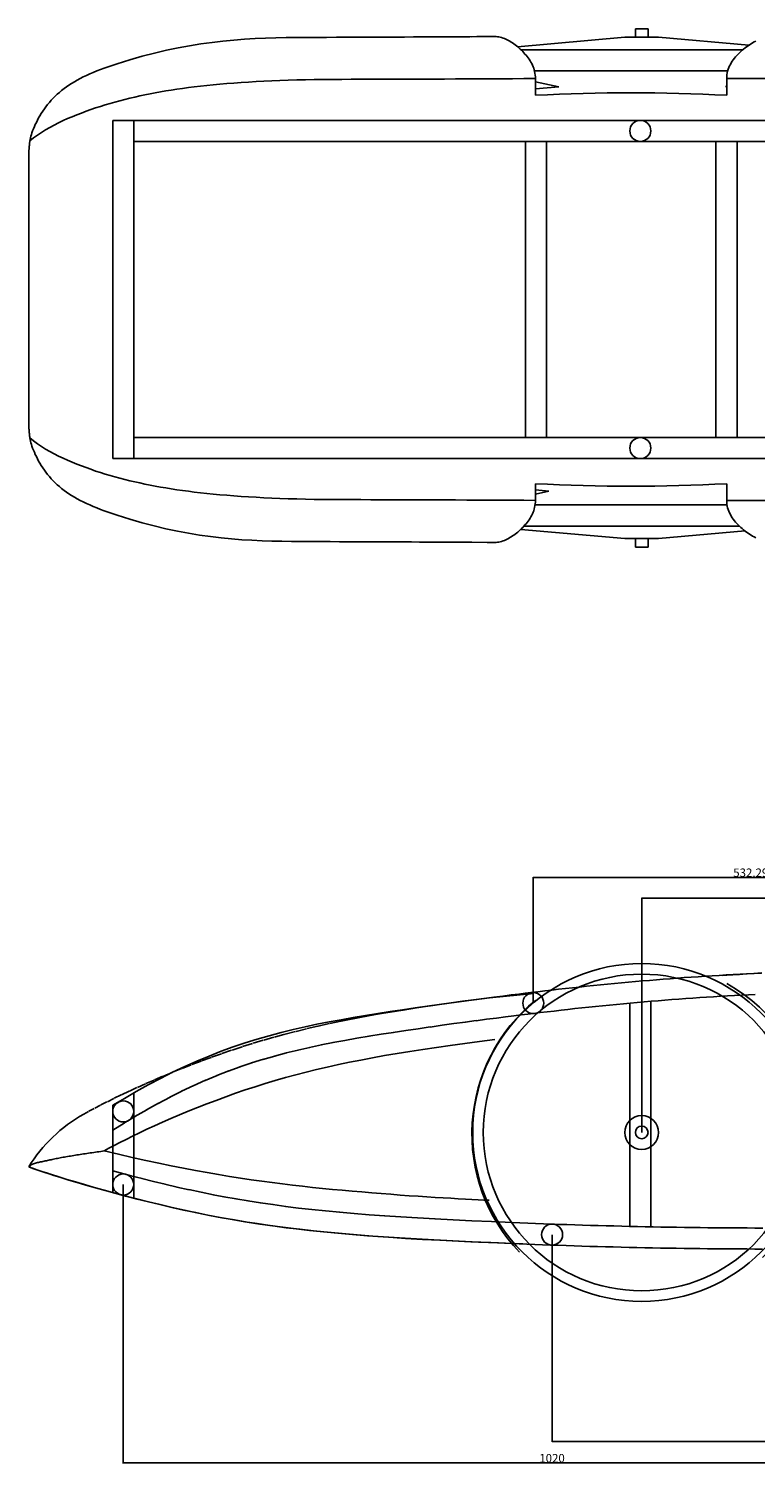
# Model space of a CAD drawing. Extents: x -3000 to 837, y -1262 to 554.
# Drawn here: x -3000 to -2136, y -1153 to 554 of the extents above; entities that cross this region are included whole.
import ezdxf
from ezdxf.enums import TextEntityAlignment as Align

# ---------------------------------------------------------------- set-up
doc = ezdxf.new("R2010")
doc.units = 0
doc.header["$LTSCALE"] = 1.21
doc.layers.get('0').update_dxf_attribs({"linetype": 'CONTINUOUS'})
doc.layers.add('dimensionFromMid', color=7, linetype='CONTINUOUS')
doc.layers.add('frame', color=1, linetype='CONTINUOUS')
doc.styles.get("Standard").update_dxf_attribs({"font": 'txt', "width": 0.75})

msp = doc.modelspace()

# ---------------------------------------------------------------- linework, layer by layer
at = {"color": 7, "linetype": 'CONTINUOUS'}
for p, q in [((-2278.4, 544.4), (-2278.4, 554.4)), ((-2278.4, 554.4), (-2263.3, 554.4)), ((-2263.3, 544.4), (-2263.3, 554.4)), ((-2836.2, 528.8), (-2822.3, 531.7)), ((-2822.3, 531.7), (-2808.6, 534.2)), ((-2808.6, 534.2), (-2795.2, 536.3)), ((-2795.2, 536.3), (-2781.9, 538.1)), ((-2781.9, 538.1), (-2768.9, 539.6)), ((-2768.9, 539.6), (-2756, 540.8)), ((-2756, 540.8), (-2743.3, 541.8)), ((-2743.3, 541.8), (-2730.8, 542.6)), ((-2730.8, 542.6), (-2718.4, 543.1)), ((-2718.4, 543.1), (-2706.1, 543.5)), ((-2706.1, 543.5), (-2693.9, 543.8)), ((-2693.9, 543.8), (-2681.8, 543.9)), ((-2681.8, 543.9), (-2669.7, 544)), ((-2669.7, 544), (-2657.7, 544.1)), ((-2657.7, 544.1), (-2645.7, 544.1)), ((-2645.7, 544.1), (-2633.8, 544.2)), ((-2633.8, 544.2), (-2621.9, 544.2)), ((-2621.9, 544.2), (-2610, 544.3)), ((-2610, 544.3), (-2598.3, 544.3)), ((-2598.3, 544.3), (-2586.8, 544.4)), ((-2586.8, 544.4), (-2575.3, 544.4)), ((-2575.3, 544.4), (-2564.1, 544.5)), ((-2564.1, 544.5), (-2553.1, 544.5)), ((-2553.1, 544.5), (-2542.3, 544.6)), ((-2542.3, 544.6), (-2531.7, 544.6)), ((-2531.7, 544.6), (-2521.4, 544.7)), ((-2521.4, 544.7), (-2511.5, 544.7)), ((-2511.5, 544.7), (-2501.8, 544.8)), ((-2501.8, 544.8), (-2492.5, 544.8)), ((-2492.5, 544.8), (-2483.6, 544.9)), ((-2483.6, 544.9), (-2475.1, 544.9)), ((-2475.1, 544.9), (-2467.1, 545)), ((-2472.8, 544.9), (-2454.8, 545)), ((-2467.1, 545), (-2459.4, 545)), ((-2459.4, 545), (-2452.3, 545)), ((-2454.8, 545), (-2445.4, 545.1)), ((-2443.8, 545), (-2445.4, 545.1)), ((-2442.3, 544.9), (-2443.8, 545)), ((-2440.7, 544.6), (-2442.3, 544.9)), ((-2439.1, 544.3), (-2440.7, 544.6)), ((-2437.5, 543.8), (-2439.1, 544.3)), ((-2435.8, 543.3), (-2437.5, 543.8)), ((-2434.2, 542.7), (-2435.8, 543.3)), ((-2432.6, 542), (-2434.2, 542.7)), ((-2431, 541.2), (-2432.6, 542)), ((-2429.4, 540.4), (-2431, 541.2)), ((-2427.8, 539.5), (-2429.4, 540.4)), ((-2426.2, 538.5), (-2427.8, 539.5)), ((-2424.6, 537.5), (-2426.2, 538.5)), ((-2423, 536.4), (-2424.6, 537.5)), ((-2421.4, 535.2), (-2423, 536.4)), ((-2419.9, 534), (-2421.4, 535.2)), ((-2418.3, 532.7), (-2419.9, 534)), ((-2418.6, 533), (-2291, 544.4)), ((-2416.8, 531.4), (-2418.3, 532.7)), ((-2415.3, 530.1), (-2416.8, 531.4)), ((-2413.9, 528.7), (-2415.3, 530.1)), ((-2414.5, 529.3), (-2150.6, 529.3)), ((-2291, 544.4), (-2250.8, 544.4)), ((-2143.3, 534.8), (-2250.8, 544.4)), ((-2149.6, 530.2), (-2151.3, 528.8)), ((-2147.8, 531.6), (-2149.6, 530.2)), ((-2146.1, 532.9), (-2147.8, 531.6)), ((-2144.3, 534.1), (-2146.1, 532.9)), ((-2142.5, 535.3), (-2144.3, 534.1)), ((-2140.7, 536.5), (-2142.5, 535.3)), ((-2138.9, 537.6), (-2140.7, 536.5)), ((-2137.1, 538.6), (-2138.9, 537.6)), ((-2135.2, 539.6), (-2137.1, 538.6)), ((-2910.1, 507.4), (-2894.7, 512.7)), ((-2894.7, 512.7), (-2879.6, 517.5)), ((-2879.6, 517.5), (-2864.9, 521.7)), ((-2864.9, 521.7), (-2850.4, 525.5)), ((-2850.4, 525.5), (-2836.2, 528.8)), ((-2412.4, 527.3), (-2413.9, 528.7)), ((-2411, 525.8), (-2412.4, 527.3)), ((-2409.7, 524.3), (-2411, 525.8)), ((-2408.4, 522.8), (-2409.7, 524.3)), ((-2407.1, 521.3), (-2408.4, 522.8)), ((-2405.9, 519.7), (-2407.1, 521.3)), ((-2404.7, 518), (-2405.9, 519.7)), ((-2403.6, 516.3), (-2404.7, 518)), ((-2402.6, 514.6), (-2403.6, 516.3)), ((-2401.7, 512.9), (-2402.6, 514.6)), ((-2400.8, 511.1), (-2401.7, 512.9)), ((-2164.4, 513.9), (-2165.4, 512)), ((-2163.2, 515.7), (-2164.4, 513.9)), ((-2161.9, 517.5), (-2163.2, 515.7)), ((-2160.6, 519.3), (-2161.9, 517.5)), ((-2159.2, 521), (-2160.6, 519.3)), ((-2157.7, 522.6), (-2159.2, 521)), ((-2156.2, 524.2), (-2157.7, 522.6)), ((-2154.6, 525.8), (-2156.2, 524.2)), ((-2153, 527.3), (-2154.6, 525.8)), ((-2151.3, 528.8), (-2153, 527.3)), ((-2942.2, 493.2), (-2938.7, 495.1)), ((-2938.7, 495.1), (-2935.1, 497)), ((-2935.1, 497), (-2931.3, 498.8)), ((-2931.3, 498.8), (-2927.3, 500.6)), ((-2927.3, 500.6), (-2923.3, 502.3)), ((-2923.3, 502.3), (-2919, 504.1)), ((-2919, 504.1), (-2914.7, 505.7)), ((-2914.7, 505.7), (-2910.1, 507.4)), ((-2411, 495), (-2397.3, 495.1)), ((-2400, 509.2), (-2400.8, 511.1)), ((-2399.3, 507.3), (-2400, 509.2)), ((-2398.7, 505.4), (-2399.3, 507.3)), ((-2398.2, 503.4), (-2398.7, 505.4)), ((-2398.5, 504.2), (-2168.5, 504.2)), ((-2397.8, 501.4), (-2398.2, 503.4)), ((-2397.5, 499.3), (-2397.8, 501.4)), ((-2397.3, 497.2), (-2397.5, 499.3)), ((-2397.3, 495.1), (-2397.3, 497.2)), ((-2397.3, 475.2), (-2397.3, 495.1)), ((-2169.7, 497.5), (-2169.8, 495.3)), ((-2169.8, 495.3), (-2169.8, 475.2)), ((-2169.8, 495.3), (-1665.4, 495.3)), ((-2169.5, 499.7), (-2169.7, 497.5)), ((-2169.2, 501.9), (-2169.5, 499.7)), ((-2168.7, 504), (-2169.2, 501.9)), ((-2168, 506.1), (-2168.7, 504)), ((-2167.3, 508.1), (-2168, 506.1)), ((-2166.4, 510.1), (-2167.3, 508.1)), ((-2165.4, 512), (-2166.4, 510.1)), ((-2966.1, 476.5), (-2963.5, 478.7)), ((-2963.5, 478.7), (-2960.8, 481)), ((-2960.8, 481), (-2958, 483.1)), ((-2958, 483.1), (-2955.1, 485.2)), ((-2955.1, 485.2), (-2952.1, 487.3)), ((-2952.1, 487.3), (-2948.9, 489.3)), ((-2948.9, 489.3), (-2945.6, 491.3)), ((-2945.6, 491.3), (-2942.2, 493.2)), ((-2855.7, 476.9), (-2849.6, 478.1)), ((-2849.6, 478.1), (-2843.3, 479.2)), ((-2843.3, 479.2), (-2836.9, 480.3)), ((-2836.9, 480.3), (-2830.5, 481.4)), ((-2830.5, 481.4), (-2823.8, 482.4)), ((-2823.8, 482.4), (-2817.1, 483.4)), ((-2817.1, 483.4), (-2810.1, 484.3)), ((-2810.1, 484.3), (-2803, 485.2)), ((-2803, 485.2), (-2795.7, 486)), ((-2795.7, 486), (-2788.2, 486.8)), ((-2788.2, 486.8), (-2780.4, 487.6)), ((-2780.4, 487.6), (-2772.5, 488.4)), ((-2772.5, 488.4), (-2764.3, 489.1)), ((-2764.3, 489.1), (-2755.9, 489.8)), ((-2755.9, 489.8), (-2747.4, 490.4)), ((-2747.4, 490.4), (-2738.5, 491)), ((-2738.5, 491), (-2729.5, 491.5)), ((-2729.5, 491.5), (-2720.3, 492)), ((-2720.3, 492), (-2710.8, 492.4)), ((-2710.8, 492.4), (-2701.2, 492.8)), ((-2701.2, 492.8), (-2691.3, 493.1)), ((-2691.3, 493.1), (-2681.2, 493.4)), ((-2681.2, 493.4), (-2670.9, 493.6)), ((-2670.9, 493.6), (-2660.4, 493.8)), ((-2660.4, 493.8), (-2649.7, 493.9)), ((-2649.7, 493.9), (-2638.8, 494)), ((-2638.8, 494), (-2627.7, 494.1)), ((-2627.7, 494.1), (-2616.3, 494.2)), ((-2616.3, 494.2), (-2604.8, 494.2)), ((-2604.8, 494.2), (-2593.1, 494.2)), ((-2593.1, 494.2), (-2581.1, 494.2)), ((-2581.1, 494.2), (-2569, 494.2)), ((-2569, 494.2), (-2556.6, 494.3)), ((-2556.6, 494.3), (-2544.1, 494.3)), ((-2544.1, 494.3), (-2531.4, 494.4)), ((-2531.4, 494.4), (-2518.5, 494.4)), ((-2518.5, 494.4), (-2505.4, 494.5)), ((-2505.4, 494.5), (-2492.3, 494.6)), ((-2492.3, 494.6), (-2478.9, 494.6)), ((-2478.9, 494.6), (-2465.5, 494.7)), ((-2465.5, 494.7), (-2452, 494.8)), ((-2452, 494.8), (-2438.4, 494.9)), ((-2438.4, 494.9), (-2424.7, 494.9)), ((-2424.7, 494.9), (-2411, 495)), ((-2369.3, 485.4), (-2397.3, 491.2)), ((-2369.3, 485.4), (-2397.3, 482.7)), ((-2171, 485.7), (-2169.8, 485.9)), ((-2171, 485.7), (-2169.8, 485.6)), ((-2981.4, 459), (-2979.5, 461.6)), ((-2979.5, 461.6), (-2977.5, 464.2)), ((-2977.5, 464.2), (-2975.4, 466.8)), ((-2975.4, 466.8), (-2973.2, 469.3)), ((-2973.2, 469.3), (-2970.9, 471.7)), ((-2970.9, 471.7), (-2968.6, 474.1)), ((-2968.6, 474.1), (-2966.1, 476.5)), ((-2920.5, 460.1), (-2914.8, 462)), ((-2914.8, 462), (-2909, 463.7)), ((-2909, 463.7), (-2903.3, 465.4)), ((-2903.3, 465.4), (-2897.5, 467.1)), ((-2897.5, 467.1), (-2891.6, 468.7)), ((-2891.6, 468.7), (-2885.8, 470.2)), ((-2885.8, 470.2), (-2879.8, 471.6)), ((-2879.8, 471.6), (-2873.9, 473)), ((-2873.9, 473), (-2867.9, 474.4)), ((-2867.9, 474.4), (-2861.8, 475.7)), ((-2861.8, 475.7), (-2855.7, 476.9)), ((-2990.9, 443), (-2989.6, 445.6)), ((-2989.6, 445.6), (-2988.2, 448.3)), ((-2988.2, 448.3), (-2986.6, 450.9)), ((-2986.6, 450.9), (-2985, 453.6)), ((-2985, 453.6), (-2983.3, 456.3)), ((-2983.3, 456.3), (-2981.4, 459)), ((-2964.5, 442.4), (-2959.2, 445)), ((-2959.2, 445), (-2953.8, 447.4)), ((-2953.8, 447.4), (-2948.4, 449.7)), ((-2948.4, 449.7), (-2942.9, 452)), ((-2942.9, 452), (-2937.3, 454.1)), ((-2937.3, 454.1), (-2931.7, 456.2)), ((-2931.7, 456.2), (-2926.1, 458.2)), ((-2926.1, 458.2), (-2920.5, 460.1)), ((-2997.4, 426.4), (-2996.8, 428.5)), ((-2996.8, 428.5), (-2996.1, 430.7)), ((-2996.1, 430.7), (-2995.3, 433)), ((-2995.3, 433), (-2994.3, 435.4)), ((-2994.3, 435.4), (-2993.3, 437.9)), ((-2994.1, 424.4), (-2989.5, 427.8)), ((-2993.3, 437.9), (-2992.2, 440.4)), ((-2992.2, 440.4), (-2990.9, 443)), ((-2989.5, 427.8), (-2984.8, 431)), ((-2984.8, 431), (-2979.9, 434)), ((-2979.9, 434), (-2974.9, 437)), ((-2974.9, 437), (-2969.8, 439.7)), ((-2969.8, 439.7), (-2964.5, 442.4)), ((-2999.6, 410.8), (-2999.7, 410.1)), ((-2999.7, 410.1), (-2999.7, 409.4)), ((-2999.5, 412.1), (-2999.6, 411.5)), ((-2999.6, 411.5), (-2999.6, 410.8)), ((-2999.4, 413.5), (-2999.5, 412.8)), ((-2999.5, 412.8), (-2999.5, 412.1)), ((-2999.3, 414.8), (-2999.4, 414.2)), ((-2999.4, 414.2), (-2999.4, 413.5)), ((-2999.2, 415.5), (-2999.3, 414.8)), ((-2999.1, 416.8), (-2999.2, 416.2)), ((-2999.2, 416.2), (-2999.2, 415.5)), ((-2999, 417.5), (-2999.1, 416.8)), ((-2998.9, 418.2), (-2999, 417.5)), ((-2998.8, 419.5), (-2998.9, 418.9)), ((-2998.9, 418.9), (-2998.9, 418.2)), ((-2998.7, 420.2), (-2998.8, 419.5)), ((-2998.6, 420.9), (-2998.7, 420.2)), ((-2998.6, 420.9), (-2994.1, 424.4)), ((-2998.6, 420.9), (-2998.3, 422.6)), ((-2998.3, 422.6), (-2997.9, 424.4)), ((-2997.9, 424.4), (-2997.4, 426.4)), ((-2999.9, 404), (-3000, 403.4)), ((-3000, 403.4), (-3000, 402.7)), ((-3000, 402.7), (-3000, 402)), ((-3000, 402), (-3000, 401.3)), ((-3000, 401.3), (-3000, 400.7)), ((-3000, 400.7), (-3000, 400)), ((-3000, 400), (-3000, 88.2)), ((-2999.8, 407.4), (-2999.9, 406.7)), ((-2999.9, 406.7), (-2999.9, 406.1)), ((-2999.9, 406.1), (-2999.9, 405.4)), ((-2999.9, 405.4), (-2999.9, 404.7)), ((-2999.9, 404.7), (-2999.9, 404)), ((-2999.7, 409.4), (-2999.8, 408.8)), ((-2999.8, 408.8), (-2999.8, 408.1)), ((-2999.8, 408.1), (-2999.8, 407.4)), ((-3000, 88.2), (-3000, 87.6)), ((-3000, 87.6), (-3000, 86.9)), ((-3000, 86.9), (-3000, 86.2)), ((-3000, 86.2), (-3000, 85.6)), ((-3000, 85.6), (-3000, 84.9)), ((-3000, 84.9), (-2999.9, 84.2)), ((-2999.9, 84.2), (-2999.9, 83.5)), ((-2999.9, 83.5), (-2999.9, 82.9)), ((-2999.9, 82.9), (-2999.9, 82.2)), ((-2999.9, 82.2), (-2999.9, 81.5)), ((-2999.9, 81.5), (-2999.8, 80.8)), ((-2999.8, 80.8), (-2999.8, 80.2)), ((-2999.8, 80.2), (-2999.8, 79.5)), ((-2999.8, 79.5), (-2999.7, 78.8)), ((-2999.7, 78.8), (-2999.7, 78.1)), ((-2999.7, 78.1), (-2999.6, 77.5)), ((-2999.6, 77.5), (-2999.6, 76.8)), ((-2999.6, 76.8), (-2999.5, 76.1)), ((-2999.5, 76.1), (-2999.5, 75.4)), ((-2999.5, 75.4), (-2999.4, 74.8)), ((-2999.4, 74.8), (-2999.4, 74.1)), ((-2999.4, 74.1), (-2999.3, 73.4)), ((-2999.3, 73.4), (-2999.2, 72.8)), ((-2999.2, 72.8), (-2999.2, 72.1)), ((-2999.2, 72.1), (-2999.1, 71.4)), ((-2999.1, 71.4), (-2999, 70.7)), ((-2999, 70.7), (-2998.9, 70.1)), ((-2998.9, 70.1), (-2998.9, 69.4)), ((-2998.9, 69.4), (-2998.8, 68.7)), ((-2998.8, 68.7), (-2998.7, 68.1)), ((-2998.7, 68.1), (-2998.6, 67.4)), ((-2998.3, 65.7), (-2998.6, 67.4)), ((-2998.6, 67.4), (-2994.1, 63.9)), ((-2997.9, 63.8), (-2998.3, 65.7)), ((-2997.4, 61.8), (-2997.9, 63.8)), ((-2996.8, 59.7), (-2997.4, 61.8)), ((-2996.1, 57.5), (-2996.8, 59.7)), ((-2995.3, 55.2), (-2996.1, 57.5)), ((-2994.3, 52.8), (-2995.3, 55.2)), ((-2993.3, 50.4), (-2994.3, 52.8)), ((-2994.1, 63.9), (-2989.5, 60.5)), ((-2989.5, 60.5), (-2984.8, 57.3)), ((-2984.8, 57.3), (-2979.9, 54.2)), ((-2979.9, 54.2), (-2974.9, 51.3)), ((-2974.9, 51.3), (-2969.8, 48.5)), ((-2992.2, 47.8), (-2993.3, 50.4)), ((-2990.9, 45.3), (-2992.2, 47.8)), ((-2989.6, 42.6), (-2990.9, 45.3)), ((-2988.2, 40), (-2989.6, 42.6)), ((-2986.6, 37.3), (-2988.2, 40)), ((-2985, 34.6), (-2986.6, 37.3)), ((-2983.3, 31.9), (-2985, 34.6)), ((-2969.8, 48.5), (-2964.5, 45.8)), ((-2964.5, 45.8), (-2959.2, 43.3)), ((-2959.2, 43.3), (-2953.8, 40.9)), ((-2953.8, 40.9), (-2948.4, 38.5)), ((-2948.4, 38.5), (-2942.9, 36.3)), ((-2942.9, 36.3), (-2937.3, 34.1)), ((-2981.4, 29.3), (-2983.3, 31.9)), ((-2979.5, 26.6), (-2981.4, 29.3)), ((-2977.5, 24), (-2979.5, 26.6)), ((-2975.4, 21.5), (-2977.5, 24)), ((-2973.2, 18.9), (-2975.4, 21.5)), ((-2970.9, 16.5), (-2973.2, 18.9)), ((-2937.3, 34.1), (-2931.7, 32.1)), ((-2931.7, 32.1), (-2926.1, 30.1)), ((-2926.1, 30.1), (-2920.5, 28.1)), ((-2920.5, 28.1), (-2914.8, 26.3)), ((-2914.8, 26.3), (-2909, 24.5)), ((-2909, 24.5), (-2903.3, 22.8)), ((-2903.3, 22.8), (-2897.5, 21.2)), ((-2897.5, 21.2), (-2891.6, 19.6)), ((-2891.6, 19.6), (-2885.8, 18.1)), ((-2885.8, 18.1), (-2879.8, 16.6)), ((-2968.6, 14.1), (-2970.9, 16.5)), ((-2966.1, 11.8), (-2968.6, 14.1)), ((-2963.5, 9.5), (-2966.1, 11.8)), ((-2960.8, 7.3), (-2963.5, 9.5)), ((-2958, 5.1), (-2960.8, 7.3)), ((-2955.1, 3), (-2958, 5.1)), ((-2952.1, 0.9), (-2955.1, 3)), ((-2948.9, -1.1), (-2952.1, 0.9)), ((-2879.8, 16.6), (-2873.9, 15.2)), ((-2873.9, 15.2), (-2867.9, 13.9)), ((-2867.9, 13.9), (-2861.8, 12.6)), ((-2861.8, 12.6), (-2855.7, 11.3)), ((-2855.7, 11.3), (-2849.6, 10.2)), ((-2849.6, 10.2), (-2843.3, 9)), ((-2843.3, 9), (-2836.9, 7.9)), ((-2836.9, 7.9), (-2830.5, 6.9)), ((-2830.5, 6.9), (-2823.8, 5.9)), ((-2823.8, 5.9), (-2817.1, 4.9)), ((-2817.1, 4.9), (-2810.1, 4)), ((-2810.1, 4), (-2803, 3.1)), ((-2803, 3.1), (-2795.7, 2.2)), ((-2795.7, 2.2), (-2788.2, 1.4)), ((-2788.2, 1.4), (-2780.4, 0.6)), ((-2780.4, 0.6), (-2772.5, -0.1)), ((-2397.3, -6.8), (-2397.3, 13)), ((-2397.3, 5.6), (-2381.4, 4)), ((-2381.4, 4), (-2397.3, 0.7)), ((-2169.8, 13), (-2169.8, -7.1)), ((-2945.6, -3.1), (-2948.9, -1.1)), ((-2942.2, -5), (-2945.6, -3.1)), ((-2938.7, -6.9), (-2942.2, -5)), ((-2935.1, -8.7), (-2938.7, -6.9)), ((-2931.3, -10.6), (-2935.1, -8.7)), ((-2927.3, -12.3), (-2931.3, -10.6)), ((-2923.3, -14.1), (-2927.3, -12.3)), ((-2919, -15.8), (-2923.3, -14.1)), ((-2914.7, -17.5), (-2919, -15.8)), ((-2772.5, -0.1), (-2764.3, -0.8)), ((-2764.3, -0.8), (-2755.9, -1.5)), ((-2755.9, -1.5), (-2747.4, -2.1)), ((-2747.4, -2.1), (-2738.5, -2.7)), ((-2738.5, -2.7), (-2729.5, -3.2)), ((-2729.5, -3.2), (-2720.3, -3.7)), ((-2720.3, -3.7), (-2710.8, -4.2)), ((-2710.8, -4.2), (-2701.2, -4.6)), ((-2701.2, -4.6), (-2691.3, -4.9)), ((-2691.3, -4.9), (-2681.2, -5.2)), ((-2681.2, -5.2), (-2670.9, -5.4)), ((-2670.9, -5.4), (-2660.4, -5.6)), ((-2660.4, -5.6), (-2649.7, -5.7)), ((-2649.7, -5.7), (-2638.8, -5.8)), ((-2638.8, -5.8), (-2627.7, -5.9)), ((-2627.7, -5.9), (-2616.3, -5.9)), ((-2616.3, -5.9), (-2604.8, -5.9)), ((-2604.8, -5.9), (-2593.1, -6)), ((-2593.1, -6), (-2581.1, -6)), ((-2581.1, -6), (-2569, -6)), ((-2569, -6), (-2556.6, -6)), ((-2556.6, -6), (-2544.1, -6.1)), ((-2544.1, -6.1), (-2531.4, -6.1)), ((-2531.4, -6.1), (-2518.5, -6.2)), ((-2518.5, -6.2), (-2505.4, -6.2)), ((-2505.4, -6.2), (-2492.3, -6.3)), ((-2492.3, -6.3), (-2478.9, -6.4)), ((-2478.9, -6.4), (-2465.5, -6.5)), ((-2465.5, -6.5), (-2452, -6.5)), ((-2452, -6.5), (-2438.4, -6.6)), ((-2438.4, -6.6), (-2424.7, -6.7)), ((-2424.7, -6.7), (-2411, -6.7)), ((-2411, -6.7), (-2397.3, -6.8)), ((-2398.7, -17.1), (-2398.2, -15.2)), ((-2398.2, -15.2), (-2397.8, -13.1)), ((-2397.8, -13.1), (-2397.5, -11.1)), ((-2169.4, -12.2), (-2397.7, -12.2)), ((-2397.5, -11.1), (-2397.3, -9)), ((-2397.3, -9), (-2397.3, -6.8)), ((-2169.8, -7.1), (-1665.4, -7.1)), ((-2169.8, -7.1), (-2169.7, -9.3)), ((-2169.7, -9.3), (-2169.5, -11.5)), ((-2169.5, -11.5), (-2169.2, -13.6)), ((-2169.2, -13.6), (-2168.7, -15.8)), ((-2168.7, -15.8), (-2168, -17.8)), ((-2910.1, -19.2), (-2914.7, -17.5)), ((-2910.1, -19.2), (-2894.7, -24.5)), ((-2894.7, -24.5), (-2879.7, -29.2)), ((-2879.7, -29.2), (-2865.1, -33.5)), ((-2865.1, -33.5), (-2850.8, -37.3)), ((-2408.4, -34.6), (-2407.1, -33)), ((-2407.1, -33), (-2405.9, -31.4)), ((-2405.9, -31.4), (-2404.7, -29.8)), ((-2404.7, -29.8), (-2403.6, -28.1)), ((-2403.6, -28.1), (-2402.6, -26.4)), ((-2402.6, -26.4), (-2401.7, -24.6)), ((-2401.7, -24.6), (-2400.8, -22.8)), ((-2400.8, -22.8), (-2400, -21)), ((-2400, -21), (-2399.3, -19.1)), ((-2399.3, -19.1), (-2398.7, -17.1)), ((-2168, -17.8), (-2167.3, -19.8)), ((-2167.3, -19.8), (-2166.4, -21.8)), ((-2166.4, -21.8), (-2165.4, -23.7)), ((-2165.4, -23.7), (-2164.4, -25.6)), ((-2164.4, -25.6), (-2163.2, -27.5)), ((-2163.2, -27.5), (-2161.9, -29.3)), ((-2161.9, -29.3), (-2160.6, -31)), ((-2160.6, -31), (-2159.2, -32.7)), ((-2159.2, -32.7), (-2157.7, -34.4)), ((-2850.8, -37.3), (-2836.8, -40.6)), ((-2836.8, -40.6), (-2823.2, -43.5)), ((-2823.2, -43.5), (-2809.8, -46)), ((-2809.8, -46), (-2796.7, -48.1)), ((-2796.7, -48.1), (-2783.8, -49.9)), ((-2783.8, -49.9), (-2771.2, -51.4)), ((-2427.8, -51.2), (-2426.2, -50.2)), ((-2426.2, -50.2), (-2424.6, -49.2)), ((-2424.6, -49.2), (-2423, -48.1)), ((-2423, -48.1), (-2421.4, -46.9)), ((-2421.4, -46.9), (-2419.9, -45.7)), ((-2419.9, -45.7), (-2418.3, -44.5)), ((-2418.3, -44.5), (-2416.8, -43.2)), ((-2416.8, -43.2), (-2415.3, -41.8)), ((-2415.3, -41.8), (-2413.9, -40.4)), ((-2414.8, -41.4), (-2291, -52.4)), ((-2413.9, -40.4), (-2412.4, -39)), ((-2412.4, -39), (-2411, -37.6)), ((-2411, -37.6), (-2409.7, -36.1)), ((-2154.8, -37.4), (-2410.9, -37.4)), ((-2409.7, -36.1), (-2408.4, -34.6)), ((-2147.9, -43.2), (-2250.8, -52.4)), ((-2157.7, -34.4), (-2156.2, -36)), ((-2156.2, -36), (-2154.6, -37.5)), ((-2154.6, -37.5), (-2153, -39.1)), ((-2153, -39.1), (-2151.3, -40.5)), ((-2151.3, -40.5), (-2149.6, -41.9)), ((-2149.6, -41.9), (-2147.8, -43.3)), ((-2147.8, -43.3), (-2146.1, -44.6)), ((-2146.1, -44.6), (-2144.3, -45.9)), ((-2144.3, -45.9), (-2142.5, -47.1)), ((-2142.5, -47.1), (-2140.7, -48.3)), ((-2140.7, -48.3), (-2138.9, -49.3)), ((-2138.9, -49.3), (-2137.1, -50.4)), ((-2137.1, -50.4), (-2135.2, -51.4)), ((-2771.2, -51.4), (-2758.8, -52.6)), ((-2758.8, -52.6), (-2746.5, -53.6)), ((-2746.5, -53.6), (-2734.4, -54.3)), ((-2734.4, -54.3), (-2722.5, -54.9)), ((-2722.5, -54.9), (-2710.7, -55.3)), ((-2710.7, -55.3), (-2699, -55.5)), ((-2699, -55.5), (-2687.4, -55.7)), ((-2687.4, -55.7), (-2675.9, -55.8)), ((-2675.9, -55.8), (-2664.4, -55.8)), ((-2664.4, -55.8), (-2652.9, -55.9)), ((-2652.9, -55.9), (-2641.5, -55.9)), ((-2641.5, -55.9), (-2630.2, -56)), ((-2630.2, -56), (-2618.9, -56)), ((-2618.9, -56), (-2607.7, -56)), ((-2607.7, -56), (-2596.7, -56.1)), ((-2596.7, -56.1), (-2585.8, -56.1)), ((-2585.8, -56.1), (-2575.2, -56.2)), ((-2575.2, -56.2), (-2564.8, -56.2)), ((-2564.8, -56.2), (-2554.6, -56.3)), ((-2554.6, -56.3), (-2544.7, -56.3)), ((-2544.7, -56.3), (-2535.1, -56.4)), ((-2535.1, -56.4), (-2525.8, -56.4)), ((-2525.8, -56.4), (-2517, -56.5)), ((-2517, -56.5), (-2508.5, -56.5)), ((-2508.5, -56.5), (-2500.4, -56.5)), ((-2500.4, -56.5), (-2492.8, -56.6)), ((-2492.8, -56.6), (-2485.6, -56.6)), ((-2485.6, -56.6), (-2478.9, -56.6)), ((-2478.9, -56.6), (-2472.8, -56.7)), ((-2472.8, -56.7), (-2454.8, -56.8)), ((-2454.8, -56.8), (-2445.4, -56.8)), ((-2445.4, -56.8), (-2443.8, -56.8)), ((-2443.8, -56.8), (-2442.3, -56.6)), ((-2442.3, -56.6), (-2440.7, -56.4)), ((-2440.7, -56.4), (-2439.1, -56)), ((-2439.1, -56), (-2437.5, -55.6)), ((-2437.5, -55.6), (-2435.8, -55.1)), ((-2435.8, -55.1), (-2434.2, -54.4)), ((-2434.2, -54.4), (-2432.6, -53.8)), ((-2432.6, -53.8), (-2431, -53)), ((-2431, -53), (-2429.4, -52.1)), ((-2429.4, -52.1), (-2427.8, -51.2)), ((-2291, -52.4), (-2250.8, -52.4)), ((-2278.4, -52.4), (-2278.4, -62.5)), ((-2263.3, -62.5), (-2278.4, -62.5)), ((-2263.3, -52.4), (-2263.3, -62.5)), ((-2175.3, -572.2), (-2169.8, -571.9)), ((-2169.8, -571.9), (-2162.5, -571.4)), ((-2169.8, -571.9), (-2162.5, -571.4)), ((-2162.5, -571.4), (-2154.6, -570.9)), ((-2162.5, -571.4), (-2154.7, -570.9)), ((-2154.7, -570.9), (-2146.4, -570.4)), ((-2154.6, -570.9), (-2146.2, -570.4)), ((-2146.4, -570.4), (-2137.6, -569.8)), ((-2146.2, -570.4), (-2137.3, -569.8)), ((-2137.6, -569.8), (-2128.4, -569.3)), ((-2137.3, -569.8), (-2127.8, -569.2)), ((-2397.3, -592), (-2396, -591.8)), ((-2463.7, -650.7), (-2445.4, -648.4)), ((-2576.6, -667.6), (-2561.9, -665.1)), ((-2561.9, -665.1), (-2546.8, -662.7)), ((-2546.8, -662.7), (-2531.2, -660.3)), ((-2531.2, -660.3), (-2515.1, -657.9)), ((-2515.1, -657.9), (-2498.5, -655.5)), ((-2498.5, -655.5), (-2481.4, -653.1)), ((-2481.4, -653.1), (-2463.7, -650.7)), ((-2657.5, -684.1), (-2644.8, -681.2)), ((-2644.8, -681.2), (-2631.7, -678.3)), ((-2631.7, -678.3), (-2618.5, -675.5)), ((-2618.5, -675.5), (-2604.9, -672.8)), ((-2604.9, -672.8), (-2590.9, -670.2)), ((-2590.9, -670.2), (-2576.6, -667.6)), ((-2718.6, -700.8), (-2706.7, -697.2)), ((-2706.7, -697.2), (-2694.6, -693.7)), ((-2694.6, -693.7), (-2682.4, -690.4)), ((-2682.4, -690.4), (-2670.1, -687.2)), ((-2670.1, -687.2), (-2657.5, -684.1)), ((-2777.1, -720.8), (-2765.7, -716.5)), ((-2765.7, -716.5), (-2754.1, -712.4)), ((-2754.1, -712.4), (-2742.4, -708.4)), ((-2742.4, -708.4), (-2730.5, -704.5)), ((-2730.5, -704.5), (-2718.6, -700.8)), ((-2820.7, -738.1), (-2810.2, -733.7)), ((-2810.2, -733.7), (-2799.4, -729.4)), ((-2799.4, -729.4), (-2788.3, -725)), ((-2788.3, -725), (-2777.1, -720.8)), ((-2859.4, -755.2), (-2850.3, -751)), ((-2850.3, -751), (-2840.8, -746.8)), ((-2840.8, -746.8), (-2830.9, -742.4)), ((-2830.9, -742.4), (-2820.7, -738.1)), ((-2891.5, -770.9), (-2884.2, -767.2)), ((-2884.2, -767.2), (-2876.4, -763.3)), ((-2876.4, -763.3), (-2868.1, -759.3)), ((-2868.1, -759.3), (-2859.4, -755.2)), ((-2938.7, -785.2), (-2940.7, -785.5)), ((-2936.8, -784.9), (-2938.7, -785.2)), ((-2934.8, -784.6), (-2936.8, -784.9)), ((-2932.8, -784.3), (-2934.8, -784.6)), ((-2930.8, -784), (-2932.8, -784.3)), ((-2928.8, -783.7), (-2930.8, -784)), ((-2926.8, -783.4), (-2928.8, -783.7)), ((-2924.8, -783.1), (-2926.8, -783.4)), ((-2922.7, -782.8), (-2924.8, -783.1)), ((-2920.7, -782.5), (-2922.7, -782.8)), ((-2918.6, -782.2), (-2920.7, -782.5)), ((-2916.5, -781.9), (-2918.6, -782.2)), ((-2914.4, -781.6), (-2916.5, -781.9)), ((-2912.3, -781.3), (-2914.4, -781.6)), ((-2910.1, -780.9), (-2912.3, -781.3)), ((-2910.1, -780.9), (-2904.5, -777.8)), ((-2893.2, -785), (-2910.1, -780.9)), ((-2904.5, -777.8), (-2898.3, -774.4)), ((-2898.3, -774.4), (-2891.5, -770.9)), ((-2876.8, -788.8), (-2893.2, -785)), ((-2999.2, -800.3), (-3000, -800)), ((-2994, -802.1), (-2999.2, -800.3)), ((-2997.9, -798.1), (-2998.6, -798.7)), ((-2997.1, -797.6), (-2997.9, -798.1)), ((-2996.2, -797.1), (-2997.1, -797.6)), ((-2995.3, -796.7), (-2996.2, -797.1)), ((-2995.5, -801.6), (-2990.5, -803.4)), ((-2994.3, -796.3), (-2995.3, -796.7)), ((-2993.2, -795.9), (-2994.3, -796.3)), ((-2987.8, -804.2), (-2994, -802.1)), ((-2992, -795.5), (-2993.2, -795.9)), ((-2990.9, -795.2), (-2992, -795.5)), ((-2989.6, -794.9), (-2990.9, -795.2)), ((-2988.4, -794.6), (-2989.6, -794.9)), ((-2987.1, -794.3), (-2988.4, -794.6)), ((-2985.8, -794.1), (-2987.1, -794.3)), ((-2984.4, -793.8), (-2985.8, -794.1)), ((-2983.1, -793.5), (-2984.4, -793.8)), ((-2981.8, -793.2), (-2983.1, -793.5)), ((-2980.4, -792.9), (-2981.8, -793.2)), ((-2979, -792.6), (-2980.4, -792.9)), ((-2977.6, -792.3), (-2979, -792.6)), ((-2976.2, -792), (-2977.6, -792.3)), ((-2974.8, -791.7), (-2976.2, -792)), ((-2973.4, -791.4), (-2974.8, -791.7)), ((-2971.9, -791.1), (-2973.4, -791.4)), ((-2970.4, -790.7), (-2971.9, -791.1)), ((-2968.9, -790.4), (-2970.4, -790.7)), ((-2967.4, -790.1), (-2968.9, -790.4)), ((-2965.8, -789.8), (-2967.4, -790.1)), ((-2964.2, -789.5), (-2965.8, -789.8)), ((-2962.5, -789.2), (-2964.2, -789.5)), ((-2960.9, -788.8), (-2962.5, -789.2)), ((-2959.2, -788.5), (-2960.9, -788.8)), ((-2957.4, -788.2), (-2959.2, -788.5)), ((-2955.7, -787.9), (-2957.4, -788.2)), ((-2953.9, -787.6), (-2955.7, -787.9)), ((-2952, -787.3), (-2953.9, -787.6)), ((-2950.2, -787), (-2952, -787.3)), ((-2948.3, -786.7), (-2950.2, -787)), ((-2946.4, -786.4), (-2948.3, -786.7)), ((-2944.5, -786.1), (-2946.4, -786.4)), ((-2942.6, -785.8), (-2944.5, -786.1)), ((-2940.7, -785.5), (-2942.6, -785.8)), ((-2860.8, -792.3), (-2876.8, -788.8)), ((-2845.4, -795.6), (-2860.8, -792.3)), ((-2830.4, -798.7), (-2845.4, -795.6)), ((-2815.8, -801.6), (-2830.4, -798.7)), ((-2801.6, -804.3), (-2815.8, -801.6)), ((-2990.5, -803.4), (-2984.5, -805.4)), ((-2980.8, -806.6), (-2987.8, -804.2)), ((-2984.5, -805.4), (-2977.7, -807.6)), ((-2972.8, -809.1), (-2980.8, -806.6)), ((-2977.7, -807.6), (-2970, -810.1)), ((-2964.1, -811.9), (-2972.8, -809.1)), ((-2970, -810.1), (-2961.6, -812.7)), ((-2954.7, -814.8), (-2964.1, -811.9)), ((-2961.6, -812.7), (-2952.3, -815.6)), ((-2944.5, -817.9), (-2954.7, -814.8)), ((-2952.3, -815.6), (-2942.4, -818.5)), ((-2933.6, -821.1), (-2944.5, -817.9)), ((-2942.4, -818.5), (-2931.9, -821.6)), ((-2787.7, -806.8), (-2801.6, -804.3)), ((-2774.2, -809.2), (-2787.7, -806.8)), ((-2761, -811.4), (-2774.2, -809.2)), ((-2748, -813.4), (-2761, -811.4)), ((-2735.3, -815.3), (-2748, -813.4)), ((-2722.8, -817.1), (-2735.3, -815.3)), ((-2710.4, -818.7), (-2722.8, -817.1)), ((-2698.3, -820.2), (-2710.4, -818.7)), ((-2922.2, -824.4), (-2933.6, -821.1)), ((-2931.9, -821.6), (-2920.7, -824.8)), ((-2910.2, -827.7), (-2922.2, -824.4)), ((-2920.7, -824.8), (-2909, -828.1)), ((-2897.7, -831.2), (-2910.2, -827.7)), ((-2909, -828.1), (-2896.8, -831.4)), ((-2884.7, -834.6), (-2897.7, -831.2)), ((-2896.8, -831.4), (-2884.1, -834.8)), ((-2871.3, -838.1), (-2884.7, -834.6)), ((-2884.1, -834.8), (-2871.1, -838.2)), ((-2686.2, -821.7), (-2698.3, -820.2)), ((-2674.3, -823), (-2686.2, -821.7)), ((-2662.4, -824.3), (-2674.3, -823)), ((-2650.6, -825.5), (-2662.4, -824.3)), ((-2638.8, -826.7), (-2650.6, -825.5)), ((-2627, -827.8), (-2638.8, -826.7)), ((-2615.3, -828.8), (-2627, -827.8)), ((-2603.6, -829.8), (-2615.3, -828.8)), ((-2592, -830.8), (-2603.6, -829.8)), ((-2580.6, -831.7), (-2592, -830.8)), ((-2569.3, -832.6), (-2580.6, -831.7)), ((-2558.3, -833.4), (-2569.3, -832.6)), ((-2547.4, -834.2), (-2558.3, -833.4)), ((-2536.9, -834.9), (-2547.4, -834.2)), ((-2526.6, -835.6), (-2536.9, -834.9)), ((-2516.6, -836.2), (-2526.6, -835.6)), ((-2507, -836.8), (-2516.6, -836.2)), ((-2857.6, -841.5), (-2871.3, -838.1)), ((-2871.1, -838.2), (-2857.7, -841.5)), ((-2857.7, -841.5), (-2843.9, -844.8)), ((-2843.5, -844.9), (-2857.6, -841.5)), ((-2843.9, -844.8), (-2829.9, -848.1)), ((-2829.2, -848.3), (-2843.5, -844.9)), ((-2829.9, -848.1), (-2815.7, -851.3)), ((-2814.7, -851.5), (-2829.2, -848.3)), ((-2815.7, -851.3), (-2801.4, -854.3)), ((-2800, -854.6), (-2814.7, -851.5)), ((-2497.8, -837.3), (-2507, -836.8)), ((-2489, -837.8), (-2497.8, -837.3)), ((-2480.6, -838.3), (-2489, -837.8)), ((-2472.8, -838.7), (-2480.6, -838.3)), ((-2465.4, -839.1), (-2472.8, -838.7)), ((-2458.6, -839.4), (-2465.4, -839.1)), ((-2452.3, -839.7), (-2458.6, -839.4)), ((-2801.4, -854.3), (-2786.9, -857.3)), ((-2785.1, -857.6), (-2800, -854.6)), ((-2786.9, -857.3), (-2772.4, -860.1)), ((-2770.3, -860.5), (-2785.1, -857.6)), ((-2772.4, -860.1), (-2757.8, -862.7)), ((-2755.3, -863.1), (-2770.3, -860.5)), ((-2757.8, -862.7), (-2743, -865.2)), ((-2740.2, -865.6), (-2755.3, -863.1)), ((-2743, -865.2), (-2728.1, -867.5)), ((-2725, -868), (-2740.2, -865.6)), ((-2728.1, -867.5), (-2713, -869.7)), ((-2709.5, -870.2), (-2725, -868)), ((-2713, -869.7), (-2697.7, -871.8)), ((-2693.8, -872.3), (-2709.5, -870.2)), ((-2697.7, -871.8), (-2682, -873.7)), ((-2677.7, -874.2), (-2693.8, -872.3)), ((-2682, -873.7), (-2665.9, -875.5)), ((-2661.3, -876.1), (-2677.7, -874.2)), ((-2665.9, -875.5), (-2649.4, -877.2)), ((-2644.4, -877.8), (-2661.3, -876.1)), ((-2649.4, -877.2), (-2632.5, -878.8)), ((-2627.1, -879.4), (-2644.4, -877.8)), ((-2632.5, -878.8), (-2615, -880.4)), ((-2609.2, -880.9), (-2627.1, -879.4)), ((-2615, -880.4), (-2597, -881.8)), ((-2590.7, -882.3), (-2609.2, -880.9)), ((-2597, -881.8), (-2578.3, -883.2)), ((-2571.7, -883.7), (-2590.7, -882.3)), ((-2578.3, -883.2), (-2559, -884.5)), ((-2551.9, -885), (-2571.7, -883.7)), ((-2559, -884.5), (-2538.9, -885.7)), ((-2531.4, -886.2), (-2551.9, -885)), ((-2538.9, -885.7), (-2518.1, -886.9)), ((-2510.2, -887.3), (-2531.4, -886.2)), ((-2518.1, -886.9), (-2496.5, -888)), ((-2488.1, -888.4), (-2510.2, -887.3)), ((-2496.5, -888), (-2474, -889.1)), ((-2465.1, -889.5), (-2488.1, -888.4)), ((-2474, -889.1), (-2450.5, -890.1)), ((-2441.2, -890.5), (-2465.1, -889.5)), ((-2450.5, -890.1), (-2426.1, -891.1)), ((-2416.3, -891.5), (-2441.2, -890.5)), ((-2412.3, -891.7), (-2416.3, -891.5))]:
    msp.add_line(p, q, dxfattribs=at)
for p, q in [((-2451.9, -598.8), (-2399.1, -593.5)), ((-2569.9, -615.8), (-2554.8, -613.3)), ((-2554.5, -613.3), (-2538.9, -610.8)), ((-2538.6, -610.8), (-2522.5, -608.4)), ((-2522.2, -608.4), (-2505.7, -606)), ((-2505.4, -605.9), (-2488.3, -603.6)), ((-2488.1, -603.5), (-2470.4, -601.2)), ((-2470.2, -601.2), (-2451.9, -598.8)), ((-2655.5, -632.3), (-2642.5, -629.5)), ((-2642, -629.4), (-2628.7, -626.6)), ((-2642, -629.4), (-2628.7, -626.6)), ((-2628.2, -626.5), (-2614.6, -623.8)), ((-2614.1, -623.7), (-2600.2, -621.1)), ((-2599.7, -621), (-2585.4, -618.4)), ((-2585, -618.4), (-2570.3, -615.9)), ((-2720.4, -649.1), (-2708.4, -645.6)), ((-2707.7, -645.5), (-2695.5, -642.2)), ((-2694.9, -642), (-2682.6, -638.8)), ((-2682, -638.7), (-2669.4, -635.6)), ((-2668.8, -635.4), (-2656.1, -632.5)), ((-2782.4, -669.4), (-2770.8, -665.3)), ((-2782.4, -669.4), (-2770.8, -665.3)), ((-2770.3, -665.1), (-2758.6, -661.1)), ((-2758, -660.9), (-2746.2, -657)), ((-2745.6, -656.8), (-2733.7, -653.1)), ((-2733, -652.9), (-2721.1, -649.3)), ((-2817.6, -682.8), (-2806.6, -678.5)), ((-2806.1, -678.3), (-2794.9, -674)), ((-2794.4, -673.8), (-2783, -669.6)), ((-2860.8, -700.9), (-2850.9, -696.6)), ((-2850.5, -696.4), (-2840.3, -692.1)), ((-2839.8, -691.9), (-2829.3, -687.5)), ((-2839.8, -691.9), (-2829.3, -687.5)), ((-2828.9, -687.4), (-2818.1, -683)), ((-2898.2, -718.3), (-2889.9, -714.3)), ((-2889.5, -714.1), (-2880.7, -710)), ((-2880.3, -709.8), (-2871.2, -705.6)), ((-2870.7, -705.4), (-2861.2, -701.1)), ((-2928.3, -733.8), (-2922.1, -730.5)), ((-2921.5, -730.2), (-2914.7, -726.6)), ((-2914.2, -726.3), (-2906.9, -722.6)), ((-2906.4, -722.4), (-2898.6, -718.5)), ((-2934.5, -737.3), (-2928.9, -734.2))]:
    msp.add_line(p, q)
for radius in [201, 188.4, 20.1, 7.54]:
    msp.add_circle((-2270.9, -759), radius, dxfattribs=at)
for centre, radius, start, end in [((-2283.5, -1657.2), 2135.4, 86.9472, 93.0528), ((-2283.5, 2145.4), 2135.4, 266.9472, 273.0528), ((-2268.6, -760.5), 204.2, 313.8796, 61.0496), ((-2268.6, -760.5), 204.2, 129.0485, 223.6775), ((-2631.8, -1198.2), 542.3, 132.5511, 132.754)]:
    msp.add_arc(centre, radius, start, end, dxfattribs=at)
msp.add_arc((-2849.1, -892), 176.7, 118.9053, 148.6191)
at = {"layer": 'dimensionFromMid'}
for p, q in [((-2399.8, -604.9), (-2399.8, -455.2)), ((-1867.5, -455.5), (-2399.8, -455.5)), ((-2399.8, -455.5), (-2399.6, -455.5)), ((-2399.6, -455.6), (-2399.8, -455.5)), ((-2399.6, -455.5), (-2399.6, -455.6)), ((-2270.9, -758.9), (-2270.9, -479.8)), ((-1867.5, -480.2), (-2270.9, -480.2)), ((-2270.9, -480.2), (-2270.7, -480.2)), ((-2270.7, -480.2), (-2270.9, -480.2)), ((-2270.7, -480.2), (-2270.7, -480.2)), ((-2887.5, -821.1), (-2887.5, -1152.7)), ((-2377.5, -880.6), (-2377.5, -1127.2)), ((-2377.5, -1126.8), (-1867.5, -1126.8)), ((-2377.5, -1126.8), (-2377.3, -1126.8)), ((-2377.3, -1126.8), (-2377.5, -1126.8)), ((-2377.3, -1126.8), (-2377.3, -1126.8)), ((-2887.5, -1152.3), (-2887.3, -1152.2)), ((-2887.5, -1152.3), (-1867.5, -1152.3)), ((-2887.3, -1152.3), (-2887.5, -1152.3)), ((-2887.3, -1152.2), (-2887.3, -1152.3))]:
    msp.add_line(p, q, dxfattribs=at)
at = {"layer": 'frame'}
for p, q in [((-2900, 244.1), (-2900, 445.3)), ((-2875, 445.3), (-2900, 445.3)), ((-2875, 244.1), (-2875, 445.3)), ((-2669.8, 445.3), (-2875, 445.3)), ((-2169.8, 445.3), (-2669.8, 445.3)), ((-2169.8, 445.3), (-2038.3, 445.3)), ((-2410.9, 420.3), (-2875, 420.3)), ((-2031.6, 420.3), (-2410.9, 420.3)), ((-2409, 244.1), (-2409, 420.3)), ((-2384, 244.1), (-2384, 420.3)), ((-2182.5, 67.9), (-2182.5, 420.3)), ((-2157.5, 67.9), (-2157.5, 420.3)), ((-2900, 244.1), (-2900, 42.9)), ((-2875, 244.1), (-2875, 42.9)), ((-2409, 244.1), (-2409, 67.9)), ((-2384, 244.1), (-2384, 67.9)), ((-2410.9, 67.9), (-2875, 67.9)), ((-2031.6, 67.9), (-2410.9, 67.9)), ((-2875, 42.9), (-2900, 42.9)), ((-2669.8, 42.9), (-2875, 42.9)), ((-2169.8, 42.9), (-2669.8, 42.9)), ((-2169.8, 42.9), (-2038.3, 42.9)), ((-2137.3, -569.8), (-2127.8, -569.2)), ((-2446.9, -598), (-2436, -596.7)), ((-2436, -596.7), (-2426, -595.4)), ((-2426, -595.4), (-2417.1, -594.3)), ((-2417.1, -594.3), (-2409.3, -593.4)), ((-2409.3, -593.4), (-2402.6, -592.6)), ((-2570, -615.2), (-2555.2, -613)), ((-2555.2, -613), (-2540.5, -610.8)), ((-2540.5, -610.8), (-2525.9, -608.7)), ((-2525.9, -608.7), (-2511.6, -606.7)), ((-2511.6, -606.7), (-2497.6, -604.7)), ((-2497.6, -604.7), (-2484, -602.9)), ((-2484, -602.9), (-2471, -601.2)), ((-2471, -601.2), (-2458.6, -599.5)), ((-2458.6, -599.5), (-2446.9, -598)), ((-2285, -726.9), (-2285, -605.1)), ((-2260, -712), (-2260, -602.9)), ((-2671.3, -633.4), (-2657.1, -630.3)), ((-2657.1, -630.3), (-2642.7, -627.5)), ((-2642.7, -627.5), (-2628.3, -624.8)), ((-2628.3, -624.8), (-2613.9, -622.3)), ((-2613.9, -622.3), (-2599.3, -619.8)), ((-2599.3, -619.8), (-2584.7, -617.5)), ((-2584.7, -617.5), (-2570, -615.2)), ((-2522.4, -633.5), (-2508.1, -631.4)), ((-2508.2, -631.4), (-2494.2, -629.5)), ((-2494.2, -629.5), (-2480.6, -627.7)), ((-2480.7, -627.7), (-2467.7, -625.9)), ((-2467.7, -626), (-2455.3, -624.3)), ((-2455.4, -624.3), (-2443.7, -622.8)), ((-2443.7, -622.8), (-2432.9, -621.5)), ((-2432.9, -621.5), (-2423, -620.2)), ((-2423, -620.2), (-2414.1, -619.1)), ((-2414.1, -619.1), (-2406.3, -618.2)), ((-2406.3, -618.2), (-2399.7, -617.4)), ((-2742.5, -652.5), (-2728.3, -648)), ((-2728.3, -648), (-2714, -643.9)), ((-2714, -643.9), (-2699.8, -640.1)), ((-2699.8, -640.1), (-2685.6, -636.6)), ((-2685.6, -636.6), (-2671.3, -633.4)), ((-2624, -649.4), (-2609.6, -646.9)), ((-2609.8, -646.9), (-2595.2, -644.5)), ((-2595.4, -644.5), (-2580.8, -642.2)), ((-2580.9, -642.2), (-2566.2, -639.9)), ((-2566.3, -639.9), (-2551.5, -637.7)), ((-2551.6, -637.7), (-2536.8, -635.5)), ((-2536.9, -635.5), (-2522.3, -633.4)), ((-2785.5, -668), (-2771.1, -662.4)), ((-2771.1, -662.4), (-2756.8, -657.2)), ((-2756.8, -657.2), (-2742.5, -652.5)), ((-2707.6, -668.1), (-2693.4, -664.3)), ((-2693.8, -664.4), (-2679.6, -660.9)), ((-2680, -661), (-2665.8, -657.7)), ((-2666.1, -657.8), (-2651.8, -654.8)), ((-2652.2, -654.8), (-2637.9, -652)), ((-2638.1, -652), (-2623.8, -649.4)), ((-2828.9, -687.4), (-2814.4, -680.5)), ((-2814.4, -680.5), (-2799.9, -674)), ((-2799.9, -674), (-2785.5, -668)), ((-2762.6, -685.9), (-2748.3, -680.7)), ((-2748.8, -680.9), (-2734.6, -676.2)), ((-2735.1, -676.3), (-2720.9, -671.9)), ((-2721.4, -672.1), (-2707.1, -668)), ((-2857.8, -702.4), (-2843.4, -694.8)), ((-2843.4, -694.8), (-2828.9, -687.4)), ((-2804.2, -703.3), (-2789.7, -696.8)), ((-2790.3, -697.1), (-2775.8, -691.1)), ((-2776.4, -691.3), (-2762, -685.7)), ((-2886.1, -718.4), (-2872.1, -710.3)), ((-2875, -800), (-2875, -712)), ((-2872.1, -710.3), (-2857.8, -702.4)), ((-2846.1, -724.5), (-2831.7, -716.9)), ((-2832.2, -717.1), (-2817.7, -709.8)), ((-2818.2, -710), (-2803.6, -703.1)), ((-2260, -800), (-2260, -712)), ((-2899.8, -726.7), (-2900, -726.9)), ((-2900, -800), (-2900, -726.9)), ((-2899.8, -726.7), (-2886.1, -718.4)), ((-2873.6, -740.1), (-2859.5, -731.9)), ((-2859.9, -732.2), (-2845.7, -724.3)), ((-2285, -800), (-2285, -726.9)), ((-2899.9, -756.3), (-2886.5, -747.9)), ((-2886.9, -748.1), (-2873.2, -739.8)), ((-2899.9, -756.3), (-2900, -756.3)), ((-2900, -800), (-2900, -830.5)), ((-2875, -800), (-2875, -837.1)), ((-2285, -800), (-2285, -870.7)), ((-2260, -800), (-2260, -871.3)), ((-2891.1, -807.1), (-2900, -804.6)), ((-2878.3, -810.5), (-2891.3, -807)), ((-2865.1, -813.9), (-2878.5, -810.4)), ((-2851.5, -817.3), (-2865.3, -813.8)), ((-2851.5, -817.3), (-2865.3, -813.8)), ((-2837.7, -820.6), (-2851.7, -817.2)), ((-2897.7, -831.2), (-2900, -830.5)), ((-2884.7, -834.6), (-2897.7, -831.2)), ((-2871.3, -838.1), (-2884.7, -834.6)), ((-2823.5, -823.9), (-2837.9, -820.6)), ((-2823.5, -823.9), (-2837.9, -820.6)), ((-2809.2, -827.1), (-2823.8, -823.9)), ((-2809.2, -827.1), (-2823.8, -823.9)), ((-2794.8, -830.2), (-2809.5, -827)), ((-2794.8, -830.2), (-2809.5, -827)), ((-2780.2, -833.1), (-2795, -830.1)), ((-2765.6, -835.9), (-2780.5, -833.1)), ((-2767.9, -835.5), (-2753.3, -838.1)), ((-2767.9, -835.5), (-2753.3, -838.1)), ((-2857.6, -841.5), (-2871.3, -838.1)), ((-2843.5, -844.9), (-2857.6, -841.5)), ((-2829.2, -848.3), (-2843.5, -844.9)), ((-2814.7, -851.5), (-2829.2, -848.3)), ((-2800, -854.6), (-2814.7, -851.5)), ((-2753.6, -838), (-2738.9, -840.5)), ((-2739.2, -840.5), (-2724.3, -842.8)), ((-2739.2, -840.5), (-2724.3, -842.8)), ((-2724.5, -842.8), (-2709.4, -844.9)), ((-2709.7, -844.9), (-2694.3, -847)), ((-2694.6, -846.9), (-2678.9, -848.9)), ((-2679.1, -848.9), (-2663.1, -850.7)), ((-2679.1, -848.9), (-2663.1, -850.7)), ((-2663.3, -850.6), (-2646.8, -852.4)), ((-2647, -852.3), (-2630.1, -854)), ((-2785.1, -857.6), (-2800, -854.6)), ((-2770.3, -860.5), (-2785.1, -857.6)), ((-2772.4, -860.1), (-2757.8, -862.7)), ((-2757.8, -862.7), (-2743, -865.2)), ((-2743, -865.2), (-2728.1, -867.5)), ((-2728.1, -867.5), (-2713, -869.7)), ((-2713, -869.7), (-2697.7, -871.8)), ((-2713, -869.7), (-2697.7, -871.8)), ((-2630.3, -853.9), (-2612.8, -855.5)), ((-2630.3, -853.9), (-2612.8, -855.5)), ((-2613, -855.4), (-2595, -856.9)), ((-2595.1, -856.9), (-2576.5, -858.2)), ((-2576.6, -858.2), (-2557.3, -859.5)), ((-2557.5, -859.5), (-2537.4, -860.7)), ((-2537.5, -860.7), (-2516.7, -861.9)), ((-2516.8, -861.9), (-2495.2, -863)), ((-2495.3, -863), (-2472.8, -864.1)), ((-2495.3, -863), (-2472.8, -864.1)), ((-2472.8, -864.1), (-2449.4, -865.1)), ((-2449.5, -865.1), (-2425.1, -866.2)), ((-2697.7, -871.8), (-2682, -873.7)), ((-2682, -873.7), (-2665.9, -875.5)), ((-2682, -873.7), (-2665.9, -875.5)), ((-2665.9, -875.5), (-2649.4, -877.2)), ((-2649.4, -877.2), (-2632.5, -878.8)), ((-2649.4, -877.2), (-2632.5, -878.8)), ((-2632.5, -878.8), (-2615, -880.4)), ((-2615, -880.4), (-2597, -881.8)), ((-2615, -880.4), (-2597, -881.8)), ((-2597, -881.8), (-2578.3, -883.2)), ((-2597, -881.8), (-2578.3, -883.2)), ((-2578.3, -883.2), (-2559, -884.5)), ((-2559, -884.5), (-2538.9, -885.7)), ((-2559, -884.5), (-2538.9, -885.7)), ((-2538.9, -885.7), (-2518.1, -886.9)), ((-2518.1, -886.9), (-2496.5, -888)), ((-2496.5, -888), (-2474, -889.1)), ((-2474, -889.1), (-2450.5, -890.1)), ((-2450.5, -890.1), (-2426.1, -891.1))]:
    msp.add_line(p, q, dxfattribs=at)
for centre in [(-2272.5, 432.8), (-2272.5, 55.4), (-2399.8, -605.1), (-2887.5, -733.9), (-2887.5, -820.9), (-2377.5, -880.5)]:
    msp.add_circle(centre, 12.5, dxfattribs=at)
for centre, radius, start, end in [((-1971.9, -4051.9), 3486, 92.7136, 97.0999), ((-1971.9, -4051.9), 3461, 92.7136, 97.0999), ((-2115.3, 6461), 7333.7, 267.57905, 269.90885), ((-2115.3, 6461), 7358.7, 267.57905, 269.90885)]:
    msp.add_arc(centre, radius, start, end, dxfattribs=at)

# ---------------------------------------------------------------- texts
at = {"layer": 'dimensionFromMid'}
msp.add_text('532.2925', height=10, rotation=360, dxfattribs=at).set_placement((-2133.6, -449.9), align=Align.MIDDLE_CENTER)
msp.add_text('1020', height=10, dxfattribs=at).set_placement((-2377.5, -1146.6), align=Align.MIDDLE_CENTER)

doc.saveas('drawing.dxf')
